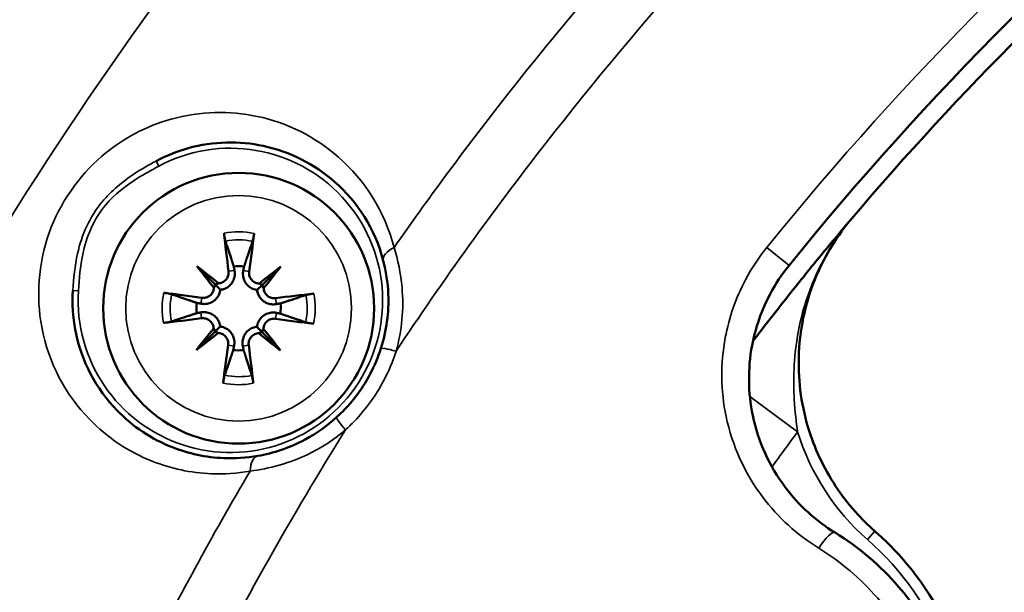
# Model space of a CAD drawing. Units: inches. Extents: x 3 to 157, y -86 to 85.
# Drawn here: x 31 to 33, y 76 to 77 of the extents above; entities that cross this region are included whole.
import ezdxf

# ---------------------------------------------------------------- set-up
doc = ezdxf.new("R2010")
doc.units = ezdxf.units.IN
doc.header["$LTSCALE"] = 8
doc.header["$MEASUREMENT"] = 0
for name, color, linetype, lineweight in [('Dimension (ANSI)', 7, 'Continuous', 25), ('Visible (ANSI)', 7, 'Continuous', 50), ('Visible Narrow (ANSI)', 7, 'Continuous', 35)]:
    doc.layers.add(name, color=color, linetype=linetype, lineweight=lineweight)
doc.styles.get("Standard").update_dxf_attribs({"font": 'calibril.ttf'})
doc.dimstyles.new('Default (ANSI)', dxfattribs={"dimscale": 8, "dimtxt": 0.125, "dimasz": 0.098425, "dimexe": 0.125, "dimexo": 0.0625, "dimgap": 0.031496, "dimtad": 0, "dimtih": 1, "dimtoh": 1, "dimrnd": 1e-08, "dimzin": 4, "dimdsep": 46, "dimtxsty": 'Standard', "dimcen": 0.09, "dimdle": 0.393701, "dimclrd": 256, "dimclre": 256, "dimclrt": 256, "dimadec": 0, "dimazin": 1, "dimtfac": 1, "dimtofl": 0, "dimtmove": 0, "dimatfit": 3, "dimfxl": 1, "dimtolj": 1, "dimtzin": 4, "dimlwd": -1, "dimlwe": -1, "dimarcsym": 0})

# ---------------------------------------------------------------- blocks, each defined once
blk = doc.blocks.new('*D11')
at = {"layer": 'Defpoints', "color": 0, "transparency": 16777216}
for p in [(42.9918, 82.9423), (29.9989, 79.7927), (42.9918, 73.2177)]:
    blk.add_point(p, dxfattribs=at)
at = {"layer": 'Dimension (ANSI)', "transparency": 16777216}
for p, q in [((29.9989, 80.2927), (29.9989, 83.9423)), ((42.9918, 73.7177), (42.9918, 83.9423)), ((30.7863, 82.9423), (34.1472, 82.9423)), ((42.2044, 82.9423), (38.8435, 82.9423))]:
    blk.add_line(p, q, dxfattribs=at)
for points in [[(30.7863, 83.0735), (30.7863, 82.811), (29.9989, 82.9423)], [(42.2044, 83.0735), (42.2044, 82.811), (42.9918, 82.9423)]]:
    blk.add_solid(points, dxfattribs=at)
at = {"layer": 'Dimension (ANSI)', "transparency": 16777216, "char_height": 1, "attachment_point": 1}
for s, insert in [('\\A1; 12.99', (34.573, 84.2158)), ('\\A1;[330.0]', (34.3992, 82.6903))]:
    blk.add_mtext(s, dxfattribs=dict(at, insert=insert))
blk = doc.blocks.new('*D12')
at = {"layer": 'Defpoints', "color": 0, "transparency": 16777216}
for p in [(30.1169, 79.9107), (36.4519, 65.3803), (46.8181, 65.3803)]:
    blk.add_point(p, dxfattribs=at)
at = {"layer": 'Dimension (ANSI)', "transparency": 16777216}
for p, q in [((30.6169, 79.9107), (47.8181, 79.9107)), ((46.8181, 79.1233), (46.8181, 72.8207)), ((46.8181, 66.1677), (46.8181, 69.4829)), ((36.9519, 65.3803), (47.8181, 65.3803))]:
    blk.add_line(p, q, dxfattribs=at)
for points in [[(46.6868, 79.1233), (46.9493, 79.1233), (46.8181, 79.9107)], [(46.6868, 66.1677), (46.9493, 66.1677), (46.8181, 65.3803)]]:
    blk.add_solid(points, dxfattribs=at)
at = {"layer": 'Dimension (ANSI)', "transparency": 16777216, "char_height": 1, "attachment_point": 1}
for s, insert in [('\\A1; 14.53', (44.9058, 72.4253)), ('\\A1;[369.1]', (44.7219, 70.8998))]:
    blk.add_mtext(s, dxfattribs=dict(at, insert=insert))

msp = doc.modelspace()

# ---------------------------------------------------------------- linework, layer by layer
at = {"layer": 'Visible (ANSI)'}
for p, q in [((31.462, 76.6046), (31.4938, 76.5725)), ((31.6085, 76.6037), (31.5763, 76.572)), ((31.4938, 76.5725), (31.5029, 76.5632)), ((31.5763, 76.572), (31.5671, 76.5628)), ((31.4933, 76.4899), (31.5026, 76.499)), ((31.5759, 76.4894), (31.5667, 76.4987)), ((31.4612, 76.4581), (31.4933, 76.4899)), ((31.6076, 76.4573), (31.5759, 76.4894))]:
    msp.add_line(p, q, dxfattribs=at)
msp.add_circle((31.5348, 76.5309), 0.2362, dxfattribs=at)
for centre, radius, start, end in [((36.6919, 73.2177), 5.394, 128.9107, 141.0893), ((36.6919, 73.2177), 5.362, 130.3273, 139.6727), ((31.5348, 76.5309), 0.0734, 82.6397, 96.6985), ((31.5348, 76.5309), 0.0734, 172.6397, 186.6985), ((31.5348, 76.5309), 0.0734, 352.6397, 6.6985), ((31.5348, 76.5309), 0.0734, 262.6397, 276.6985)]:
    msp.add_arc(centre, radius, start, end, dxfattribs=at)
for centre, major_axis, ratio, start_param, end_param in [((31.5601, 76.5345), (0.0557, -0.3889), 0.087156, 4.366308, 4.542674), ((31.5096, 76.5348), (0.0602, 0.3882), 0.087156, 4.882104, 5.05847), ((31.5783, 76.5675), (-0.2506, 0.2981), 0.173648, 1.302554, 1.42893), ((31.4977, 76.4878), (0.2952, -0.254), 0.173648, 1.712662, 1.839039), ((31.5714, 76.4874), (0.2981, 0.2506), 0.173648, 1.302554, 1.42893), ((31.4917, 76.568), (-0.254, -0.2952), 0.173648, 1.712662, 1.839039), ((31.4792, 76.5725), (-0.0119, -0.01), 0.868224, 1.950318, 2.371412), ((31.4939, 76.587), (-0.0101, -0.0117), 0.868224, 0.770181, 1.191275), ((31.5764, 76.5865), (-0.01, 0.0119), 0.868224, 1.950318, 2.371412), ((31.5909, 76.5718), (-0.0117, 0.0101), 0.868224, 0.770181, 1.191275), ((31.5309, 76.5057), (-0.3882, 0.0602), 0.087156, 4.882104, 5.05847), ((31.5384, 76.5057), (-0.3889, -0.0557), 0.087156, 4.366308, 4.542674), ((31.5312, 76.5562), (0.3889, 0.0557), 0.087156, 4.366308, 4.542674), ((31.5387, 76.5561), (0.3882, -0.0602), 0.087156, 4.882104, 5.05847), ((31.5779, 76.4939), (0.254, 0.2952), 0.173648, 1.712662, 1.839039), ((31.4788, 76.49), (0.0117, -0.0101), 0.868224, 0.770181, 1.191275), ((31.5904, 76.4894), (0.0119, 0.01), 0.868224, 1.950318, 2.371412), ((31.4913, 76.4944), (0.2506, -0.2981), 0.173648, 1.302554, 1.42893), ((31.4982, 76.5745), (-0.2981, -0.2506), 0.173648, 1.302554, 1.42893), ((31.4933, 76.4753), (0.01, -0.0119), 0.868224, 1.950318, 2.371412), ((31.5757, 76.4749), (0.0101, 0.0117), 0.868224, 0.770181, 1.191275), ((31.5719, 76.574), (-0.2952, 0.254), 0.173648, 1.712662, 1.839039), ((31.56, 76.527), (-0.0602, -0.3882), 0.087156, 4.882104, 5.05847), ((31.5096, 76.5273), (-0.0557, 0.3889), 0.087156, 4.366308, 4.542674)]:
    msp.add_ellipse(centre, major_axis=major_axis, ratio=ratio, start_param=start_param, end_param=end_param, dxfattribs=at)
for points, knots in [([(31.3907, 76.7877), (31.4089, 76.7974), (31.4277, 76.8049), (31.4913, 76.8225), (31.5363, 76.823), (31.6246, 76.8042), (31.6671, 76.7825), (31.7421, 76.7167), (31.7726, 76.6696), (31.7871, 76.6139)], [2.546341, 2.546341, 2.546341, 2.546341, 2.736107, 2.736107, 3.182272, 3.182272, 3.686861, 3.686861, 4.262732, 4.262732, 4.262732, 4.262732]), ([(32.6039, 76.6874), (32.5881, 76.6689), (32.5723, 76.65), (32.5399, 76.6108), (32.5234, 76.5904), (32.4832, 76.5402), (32.4591, 76.5095), (32.433, 76.4754), (32.4323, 76.4746), (32.4317, 76.4738)], [0, 0, 0, 0, 0.2362856, 0.2362856, 0.4725764, 0.4725764, 0.7922444, 0.7922444, 0.799842, 0.799842, 0.799842, 0.799842]), ([(32.6041, 76.6877), (32.5788, 76.6579), (32.5581, 76.6245), (32.5245, 76.5457), (32.5141, 76.5001), (32.5097, 76.4098), (32.5151, 76.3659), (32.5385, 76.2873), (32.5548, 76.2525), (32.5862, 76.2048), (32.5978, 76.1897), (32.6211, 76.1637), (32.6323, 76.1525), (32.6442, 76.1421)], [-1.56939, -1.56939, -1.56939, -1.56939, -1.270511, -1.270511, -0.913885, -0.913885, -0.572668, -0.572668, -0.274093, -0.274093, -0.124371, -0.124371, 0, 0, 0, 0]), ([(31.5118, 76.6481), (31.5116, 76.6487), (31.5114, 76.6494), (31.511, 76.6512), (31.5107, 76.6525), (31.5102, 76.6551), (31.51, 76.6567), (31.5096, 76.6593), (31.5094, 76.6607), (31.5093, 76.6619)], [0.09815403, 0.09815403, 0.09815403, 0.09815403, 0.10688499, 0.10688499, 0.11753908, 0.11753908, 0.12820518, 0.12820518, 0.13756403, 0.13756403, 0.13756403, 0.13756403]), ([(31.5619, 76.6616), (31.5617, 76.6604), (31.5615, 76.659), (31.5611, 76.6564), (31.5608, 76.6548), (31.5603, 76.6522), (31.5601, 76.6509), (31.5596, 76.6491), (31.5594, 76.6484), (31.5592, 76.6479)], [0.0334551, 0.0334551, 0.0334551, 0.0334551, 0.04281395, 0.04281395, 0.05348005, 0.05348005, 0.06413413, 0.06413413, 0.0728651, 0.0728651, 0.0728651, 0.0728651]), ([(31.7871, 76.6139), (31.7918, 76.5958), (31.7949, 76.576), (31.797, 76.5244), (31.7928, 76.4917), (31.7828, 76.4607)], [0, 0, 0, 0, 0.1868791, 0.1868791, 0.4713107, 0.4713107, 0.4713107, 0.4713107]), ([(31.5276, 76.5969), (31.5277, 76.5962), (31.5278, 76.5954), (31.5282, 76.5919), (31.5281, 76.589), (31.5271, 76.5833), (31.5261, 76.5805), (31.5236, 76.5759), (31.5221, 76.5737), (31.5184, 76.5698), (31.5163, 76.5681), (31.5118, 76.5655), (31.5092, 76.5645), (31.5054, 76.5635), (31.5042, 76.5633), (31.5029, 76.5632)], [0.2923013, 0.2923013, 0.2923013, 0.2923013, 0.2989906, 0.2989906, 0.3220482, 0.3220482, 0.3451059, 0.3451059, 0.3647328, 0.3647328, 0.3843597, 0.3843597, 0.4039866, 0.4039866, 0.4132631, 0.4132631, 0.4132631, 0.4132631]), ([(31.5671, 76.5628), (31.5659, 76.563), (31.5646, 76.5632), (31.5608, 76.5642), (31.5582, 76.5652), (31.5538, 76.5679), (31.5516, 76.5696), (31.548, 76.5735), (31.5465, 76.5757), (31.5441, 76.5804), (31.5432, 76.5832), (31.5422, 76.5889), (31.5421, 76.5919), (31.5424, 76.5945), (31.5425, 76.5953), (31.5427, 76.5961), (31.5428, 76.5968)], [-0.1142725, -0.1142725, -0.1142725, -0.1142725, -0.1049961, -0.1049961, -0.0853692, -0.0853692, -0.0657422, -0.0657422, -0.0461153, -0.0461153, -0.0230577, -0.0230577, 0, 0, 0, 0.0066892, 0.0066892, 0.0066892, 0.0066892]), ([(32.5749, 76.1394), (32.5413, 76.16), (32.5117, 76.187), (32.4604, 76.2553), (32.4408, 76.2982), (32.4231, 76.3836), (32.4225, 76.4253), (32.436, 76.497), (32.4466, 76.5275), (32.471, 76.5733), (32.4821, 76.5901), (32.4946, 76.6057)], [-1.557041, -1.557041, -1.557041, -1.557041, -1.207675, -1.207675, -0.800621, -0.800621, -0.444789, -0.444789, -0.171073, -0.171073, 0, 0, 0, 0]), ([(31.5173, 76.5954), (31.5175, 76.5932), (31.5174, 76.5907), (31.5161, 76.5859), (31.515, 76.5836), (31.5122, 76.58), (31.5104, 76.5783), (31.5062, 76.5758), (31.5038, 76.575), (31.5009, 76.5746), (31.5003, 76.5745), (31.4997, 76.5745)], [0, 0, 0, 0, 0.01780834, 0.01780834, 0.03561668, 0.03561668, 0.05310386, 0.05310386, 0.07059104, 0.07059104, 0.075338, 0.075338, 0.075338, 0.075338]), ([(31.5705, 76.5741), (31.5684, 76.5742), (31.5663, 76.5747), (31.5621, 76.5765), (31.56, 76.5779), (31.5567, 76.5812), (31.5553, 76.5832), (31.5534, 76.5877), (31.553, 76.5902), (31.5529, 76.5934), (31.553, 76.5943), (31.5531, 76.5952)], [0.03770504, 0.03770504, 0.03770504, 0.03770504, 0.05317526, 0.05317526, 0.07072522, 0.07072522, 0.08834315, 0.08834315, 0.10596108, 0.10596108, 0.11298658, 0.11298658, 0.11298658, 0.11298658]), ([(31.5029, 76.5632), (31.5028, 76.562), (31.5026, 76.5607), (31.5016, 76.5569), (31.5005, 76.5543), (31.4979, 76.5499), (31.4961, 76.5478), (31.4922, 76.5441), (31.49, 76.5426), (31.4854, 76.5403), (31.4826, 76.5393), (31.4768, 76.5383), (31.4739, 76.5382), (31.4712, 76.5386), (31.4705, 76.5387), (31.4697, 76.5388), (31.4689, 76.5389)], [-0.1142725, -0.1142725, -0.1142725, -0.1142725, -0.1049961, -0.1049961, -0.0853692, -0.0853692, -0.0657422, -0.0657422, -0.0461153, -0.0461153, -0.0230577, -0.0230577, 0, 0, 0, 0.0066892, 0.0066892, 0.0066892, 0.0066892]), ([(31.4917, 76.5666), (31.4915, 76.5645), (31.4911, 76.5624), (31.4893, 76.5582), (31.4878, 76.5561), (31.4846, 76.5529), (31.4825, 76.5514), (31.478, 76.5496), (31.4756, 76.5491), (31.4724, 76.5491), (31.4714, 76.5491), (31.4705, 76.5492)], [0.03770731, 0.03770731, 0.03770731, 0.03770731, 0.05324301, 0.05324301, 0.07072526, 0.07072526, 0.08834319, 0.08834319, 0.10596112, 0.10596112, 0.11298662, 0.11298662, 0.11298662, 0.11298662]), ([(31.6008, 76.5382), (31.6, 76.538), (31.5993, 76.5379), (31.5958, 76.5375), (31.5929, 76.5376), (31.5872, 76.5387), (31.5844, 76.5397), (31.5798, 76.5421), (31.5776, 76.5436), (31.5737, 76.5473), (31.572, 76.5495), (31.5694, 76.5539), (31.5683, 76.5565), (31.5674, 76.5604), (31.5672, 76.5616), (31.5671, 76.5628)], [0.2923013, 0.2923013, 0.2923013, 0.2923013, 0.2989906, 0.2989906, 0.3220482, 0.3220482, 0.3451059, 0.3451059, 0.3647328, 0.3647328, 0.3843597, 0.3843597, 0.4039866, 0.4039866, 0.4132631, 0.4132631, 0.4132631, 0.4132631]), ([(31.5993, 76.5485), (31.5971, 76.5482), (31.5945, 76.5483), (31.5898, 76.5496), (31.5875, 76.5507), (31.5839, 76.5535), (31.5822, 76.5554), (31.5797, 76.5596), (31.5789, 76.5619), (31.5785, 76.5648), (31.5784, 76.5655), (31.5784, 76.5661)], [0, 0, 0, 0, 0.01780834, 0.01780834, 0.03561668, 0.03561668, 0.05310386, 0.05310386, 0.07059104, 0.07059104, 0.075338, 0.075338, 0.075338, 0.075338]), ([(31.5682, 76.2733), (31.5482, 76.2698), (31.5282, 76.2686), (31.4776, 76.2707), (31.4475, 76.2773), (31.3831, 76.3026), (31.3501, 76.3245), (31.2869, 76.3898), (31.2602, 76.438), (31.2456, 76.5155), (31.2441, 76.5386), (31.2455, 76.5619)], [0, 0, 0, 0, 0.203239, 0.203239, 0.528421, 0.528421, 0.951157, 0.951157, 1.500714, 1.500714, 1.716635, 1.716635, 1.716635, 1.716635]), ([(31.4042, 76.558), (31.4053, 76.5578), (31.4068, 76.5576), (31.4094, 76.5572), (31.411, 76.5569), (31.4135, 76.5565), (31.4149, 76.5562), (31.4166, 76.5557), (31.4174, 76.5555), (31.4179, 76.5553)], [0.0334551, 0.0334551, 0.0334551, 0.0334551, 0.04281395, 0.04281395, 0.05348005, 0.05348005, 0.06413413, 0.06413413, 0.0728651, 0.0728651, 0.0728651, 0.0728651]), ([(31.652, 76.554), (31.6525, 76.5542), (31.6533, 76.5544), (31.655, 76.5548), (31.6564, 76.5551), (31.659, 76.5555), (31.6606, 76.5558), (31.6632, 76.5561), (31.6646, 76.5563), (31.6658, 76.5565)], [0.09815403, 0.09815403, 0.09815403, 0.09815403, 0.10688499, 0.10688499, 0.11753908, 0.11753908, 0.12820518, 0.12820518, 0.13756403, 0.13756403, 0.13756403, 0.13756403]), ([(31.4688, 76.5237), (31.4696, 76.5238), (31.4704, 76.524), (31.4738, 76.5243), (31.4767, 76.5242), (31.4825, 76.5232), (31.4853, 76.5222), (31.4899, 76.5198), (31.4921, 76.5182), (31.496, 76.5146), (31.4977, 76.5124), (31.5002, 76.5079), (31.5013, 76.5053), (31.5022, 76.5015), (31.5024, 76.5003), (31.5026, 76.499)], [0.2923013, 0.2923013, 0.2923013, 0.2923013, 0.2989906, 0.2989906, 0.3220482, 0.3220482, 0.3451059, 0.3451059, 0.3647328, 0.3647328, 0.3843597, 0.3843597, 0.4039866, 0.4039866, 0.4132631, 0.4132631, 0.4132631, 0.4132631]), ([(31.4703, 76.5134), (31.4726, 76.5137), (31.4751, 76.5135), (31.4798, 76.5122), (31.4821, 76.5111), (31.4858, 76.5083), (31.4875, 76.5065), (31.4899, 76.5023), (31.4907, 76.4999), (31.4912, 76.497), (31.4912, 76.4964), (31.4913, 76.4958)], [0, 0, 0, 0, 0.01780834, 0.01780834, 0.03561668, 0.03561668, 0.05310386, 0.05310386, 0.07059104, 0.07059104, 0.075338, 0.075338, 0.075338, 0.075338]), ([(31.5667, 76.4987), (31.5668, 76.4999), (31.5671, 76.5011), (31.568, 76.505), (31.5691, 76.5075), (31.5718, 76.5119), (31.5735, 76.5141), (31.5774, 76.5177), (31.5796, 76.5192), (31.5842, 76.5216), (31.5871, 76.5226), (31.5928, 76.5236), (31.5958, 76.5236), (31.5984, 76.5233), (31.5992, 76.5232), (31.6, 76.5231), (31.6007, 76.5229)], [-0.1142725, -0.1142725, -0.1142725, -0.1142725, -0.1049961, -0.1049961, -0.0853692, -0.0853692, -0.0657422, -0.0657422, -0.0461153, -0.0461153, -0.0230577, -0.0230577, 0, 0, 0, 0.0066892, 0.0066892, 0.0066892, 0.0066892]), ([(31.578, 76.4953), (31.5781, 76.4973), (31.5786, 76.4995), (31.5804, 76.5037), (31.5818, 76.5058), (31.5851, 76.509), (31.5871, 76.5104), (31.5916, 76.5123), (31.5941, 76.5128), (31.5973, 76.5128), (31.5982, 76.5128), (31.5991, 76.5126)], [0.03770731, 0.03770731, 0.03770731, 0.03770731, 0.05324301, 0.05324301, 0.07072526, 0.07072526, 0.08834319, 0.08834319, 0.10596112, 0.10596112, 0.11298662, 0.11298662, 0.11298662, 0.11298662]), ([(31.4176, 76.5079), (31.4171, 76.5077), (31.4163, 76.5075), (31.4146, 76.5071), (31.4132, 76.5068), (31.4107, 76.5063), (31.4091, 76.5061), (31.4065, 76.5057), (31.405, 76.5055), (31.4038, 76.5054)], [0.09815403, 0.09815403, 0.09815403, 0.09815403, 0.10688499, 0.10688499, 0.11753908, 0.11753908, 0.12820518, 0.12820518, 0.13756403, 0.13756403, 0.13756403, 0.13756403]), ([(31.5026, 76.499), (31.5038, 76.4989), (31.505, 76.4987), (31.5089, 76.4977), (31.5114, 76.4966), (31.5158, 76.494), (31.518, 76.4923), (31.5216, 76.4883), (31.5231, 76.4861), (31.5255, 76.4815), (31.5265, 76.4787), (31.5275, 76.4729), (31.5275, 76.47), (31.5272, 76.4673), (31.5271, 76.4666), (31.527, 76.4658), (31.5268, 76.465)], [-0.1142725, -0.1142725, -0.1142725, -0.1142725, -0.1049961, -0.1049961, -0.0853692, -0.0853692, -0.0657422, -0.0657422, -0.0461153, -0.0461153, -0.0230577, -0.0230577, 0, 0, 0, 0.0066892, 0.0066892, 0.0066892, 0.0066892]), ([(31.5421, 76.4649), (31.5419, 76.4657), (31.5418, 76.4665), (31.5414, 76.4699), (31.5415, 76.4728), (31.5426, 76.4786), (31.5436, 76.4814), (31.546, 76.486), (31.5475, 76.4882), (31.5512, 76.4921), (31.5534, 76.4938), (31.5578, 76.4964), (31.5604, 76.4974), (31.5642, 76.4983), (31.5655, 76.4985), (31.5667, 76.4987)], [0.2923013, 0.2923013, 0.2923013, 0.2923013, 0.2989906, 0.2989906, 0.3220482, 0.3220482, 0.3451059, 0.3451059, 0.3647328, 0.3647328, 0.3843597, 0.3843597, 0.4039866, 0.4039866, 0.4132631, 0.4132631, 0.4132631, 0.4132631]), ([(31.6655, 76.5039), (31.6643, 76.504), (31.6629, 76.5042), (31.6603, 76.5046), (31.6587, 76.5049), (31.6561, 76.5054), (31.6548, 76.5057), (31.653, 76.5061), (31.6523, 76.5063), (31.6517, 76.5065)], [0.0334551, 0.0334551, 0.0334551, 0.0334551, 0.04281395, 0.04281395, 0.05348005, 0.05348005, 0.06413413, 0.06413413, 0.0728651, 0.0728651, 0.0728651, 0.0728651]), ([(31.4992, 76.4878), (31.5012, 76.4877), (31.5033, 76.4872), (31.5076, 76.4854), (31.5096, 76.484), (31.5129, 76.4807), (31.5143, 76.4786), (31.5162, 76.4741), (31.5167, 76.4717), (31.5167, 76.4685), (31.5166, 76.4676), (31.5165, 76.4666)], [0.03770504, 0.03770504, 0.03770504, 0.03770504, 0.05317526, 0.05317526, 0.07072522, 0.07072522, 0.08834315, 0.08834315, 0.10596108, 0.10596108, 0.11298658, 0.11298658, 0.11298658, 0.11298658]), ([(31.5524, 76.4664), (31.5521, 76.4687), (31.5522, 76.4712), (31.5535, 76.476), (31.5546, 76.4782), (31.5574, 76.4819), (31.5593, 76.4836), (31.5635, 76.486), (31.5658, 76.4868), (31.5687, 76.4873), (31.5693, 76.4873), (31.57, 76.4874)], [0, 0, 0, 0, 0.01780834, 0.01780834, 0.03561668, 0.03561668, 0.05310386, 0.05310386, 0.07059104, 0.07059104, 0.075338, 0.075338, 0.075338, 0.075338]), ([(31.7828, 76.4607), (31.7779, 76.4454), (31.7717, 76.4305), (31.7522, 76.3934), (31.7369, 76.3723), (31.7148, 76.3493), (31.7103, 76.345), (31.7057, 76.3408)], [0, 0, 0, 0, 0.1402715, 0.1402715, 0.3647058, 0.3647058, 0.4187147, 0.4187147, 0.4187147, 0.4187147]), ([(31.5078, 76.4003), (31.5079, 76.4015), (31.5081, 76.4029), (31.5085, 76.4055), (31.5088, 76.4071), (31.5093, 76.4096), (31.5096, 76.411), (31.51, 76.4127), (31.5102, 76.4135), (31.5104, 76.414)], [0.0334551, 0.0334551, 0.0334551, 0.0334551, 0.04281395, 0.04281395, 0.05348005, 0.05348005, 0.06413413, 0.06413413, 0.0728651, 0.0728651, 0.0728651, 0.0728651]), ([(31.5579, 76.4137), (31.5581, 76.4132), (31.5583, 76.4125), (31.5587, 76.4107), (31.5589, 76.4093), (31.5594, 76.4068), (31.5597, 76.4052), (31.56, 76.4026), (31.5602, 76.4012), (31.5603, 76.4)], [0.09815403, 0.09815403, 0.09815403, 0.09815403, 0.10688499, 0.10688499, 0.11753908, 0.11753908, 0.12820518, 0.12820518, 0.13756403, 0.13756403, 0.13756403, 0.13756403]), ([(31.7057, 76.3408), (31.6889, 76.3255), (31.6703, 76.3124), (31.6238, 76.2875), (31.5951, 76.2781), (31.5682, 76.2733)], [0, 0, 0, 0, 0.1983638, 0.1983638, 0.4713143, 0.4713143, 0.4713143, 0.4713143]), ([(32.1031, 75.3222), (32.1334, 75.3057), (32.1655, 75.2926), (32.2811, 75.2597), (32.3705, 75.2591), (32.5302, 75.3035), (32.6014, 75.3442), (32.7184, 75.459), (32.7625, 75.5345), (32.8032, 75.6877), (32.8049, 75.7637), (32.773, 75.9132), (32.7367, 75.9858), (32.6539, 76.082), (32.6164, 76.1139), (32.5749, 76.1394)], [-3.456056, -3.456056, -3.456056, -3.456056, -3.206247, -3.206247, -2.587508, -2.587508, -2.027408, -2.027408, -1.437586, -1.437586, -0.916137, -0.916137, -0.35236, -0.35236, 0, 0, 0, 0]), ([(32.6442, 76.1421), (32.6511, 76.136), (32.6579, 76.1298), (32.6879, 76.1005), (32.7092, 76.0754), (32.7603, 76.0019), (32.785, 75.9502), (32.819, 75.8318), (32.8251, 75.7651), (32.8113, 75.6323), (32.7917, 75.5676), (32.7305, 75.4527), (32.691, 75.4029), (32.5987, 75.3222), (32.5476, 75.2912), (32.428, 75.244), (32.3593, 75.2319), (32.2539, 75.2342), (32.2174, 75.2389), (32.1661, 75.2511), (32.1506, 75.2556), (32.1354, 75.2608)], [-4.708777, -4.708777, -4.708777, -4.708777, -4.636695, -4.636695, -4.379681, -4.379681, -3.936862, -3.936862, -3.426036, -3.426036, -2.914334, -2.914334, -2.432729, -2.432729, -1.97734, -1.97734, -1.441357, -1.441357, -1.154548, -1.154548, -1.028089, -1.028089, -1.028089, -1.028089])]:
    msp.add_open_spline(points, degree=3, knots=knots, dxfattribs=at)
for points, weights in [([(31.5118, 76.6481), (31.5207, 76.6209), (31.5263, 76.6039)], [1.00430078587, 1.03103768179, 1]), ([(31.5442, 76.6038), (31.55, 76.6207), (31.5592, 76.6479)], [1, 1.03103768179, 1.00430078587]), ([(31.5263, 76.6039), (31.5269, 76.6002), (31.5276, 76.5969)], [1, 1.04914937221, 1.09792519838]), ([(31.5428, 76.5968), (31.5435, 76.6001), (31.5442, 76.6038)], [1.09792519838, 1.04914937221, 1]), ([(31.462, 76.5403), (31.4451, 76.5461), (31.4179, 76.5553)], [1, 1.03103768178, 1.00430078587]), ([(31.652, 76.554), (31.6248, 76.545), (31.6078, 76.5395)], [1.00430078587, 1.03103768178, 1]), ([(31.4689, 76.5389), (31.4656, 76.5396), (31.462, 76.5403)], [1.09792519838, 1.04914937221, 1]), ([(31.6078, 76.5395), (31.6041, 76.5388), (31.6008, 76.5382)], [1, 1.04914937221, 1.09792519838]), ([(31.4176, 76.5079), (31.4449, 76.5168), (31.4619, 76.5224)], [1.00430078587, 1.03103768178, 1]), ([(31.4619, 76.5224), (31.4655, 76.5231), (31.4688, 76.5237)], [1, 1.04914937221, 1.09792519838]), ([(31.6007, 76.5229), (31.604, 76.5223), (31.6076, 76.5215)], [1.09792519838, 1.04914937221, 1]), ([(31.6076, 76.5215), (31.6246, 76.5158), (31.6517, 76.5065)], [1, 1.03103768179, 1.00430078587]), ([(31.5268, 76.465), (31.5261, 76.4617), (31.5254, 76.4581)], [1.09792519838, 1.04914937221, 1]), ([(31.5434, 76.458), (31.5427, 76.4616), (31.5421, 76.4649)], [1, 1.04914937221, 1.09792519838]), ([(31.5254, 76.4581), (31.5197, 76.4412), (31.5104, 76.414)], [1, 1.03103768179, 1.00430078587]), ([(31.5579, 76.4137), (31.5489, 76.441), (31.5434, 76.458)], [1.00430078587, 1.03103768179, 1])]:
    msp.add_rational_spline(points, weights, degree=2, dxfattribs=at)
at = {"layer": 'Visible Narrow (ANSI)'}
for p, q in [((31.3954, 76.7789), (31.3907, 76.7877)), ((32.4946, 76.6057), (32.4559, 76.637)), ((31.5173, 76.5954), (31.5276, 76.5969)), ((31.5531, 76.5952), (31.5428, 76.5968)), ((31.2455, 76.5619), (31.2555, 76.5613)), ((31.4705, 76.5492), (31.4689, 76.5389)), ((31.5993, 76.5485), (31.6008, 76.5382)), ((31.4703, 76.5134), (31.4688, 76.5237)), ((31.5991, 76.5126), (31.6007, 76.5229)), ((31.5165, 76.4666), (31.5268, 76.465)), ((31.5524, 76.4664), (31.5421, 76.4649)), ((32.5096, 76.3154), (32.4262, 76.3772)), ((32.6442, 76.1421), (32.6313, 76.1273))]:
    msp.add_line(p, q, dxfattribs=at)
msp.add_circle((31.5348, 76.5309), 0.1969, dxfattribs=at)
for centre, radius, start, end in [((36.6891, 73.2205), 6.7793, 137.03429, 155.01271), ((36.6891, 73.2205), 6.5463, 136.68539, 154.98229), ((36.6919, 73.2177), 5.4438, 128.9107, 141.0893), ((31.5204, 76.5447), 0.2655, 176.4161, 118.091), ((31.5348, 76.5309), 0.1334, 78.3083, 101.03), ((31.5348, 76.5309), 0.1194, 78.2064, 101.1319), ((31.5348, 76.5309), 0.1334, 168.3083, 191.03), ((31.5348, 76.5309), 0.1194, 168.2064, 191.1319), ((31.5348, 76.5309), 0.1194, 348.2064, 11.1319), ((31.5348, 76.5309), 0.1334, 348.3083, 11.03), ((31.5348, 76.5309), 0.1194, 258.2064, 281.1319), ((31.5348, 76.5309), 0.1334, 258.3083, 281.03), ((36.6919, 73.2177), 5.2045, 143.4726, 144.3094), ((32.9014, 76.4353), 0.4097, 197.0143, 228.7465), ((32.3021, 75.7521), 0.4991, 353.7866, 48.7465)]:
    msp.add_arc(centre, radius, start, end, dxfattribs=at)
for centre, major_axis, ratio, start_param, end_param in [((31.8249, 76.6237), (-0.0378, -0.0098), 0.493145, 5.110748, 6.283185), ((31.82, 76.4488), (-0.0371, 0.0119), 0.094387, 5.034154, 6.283185), ((31.732, 76.3119), (-0.0262, 0.0289), 0.094182, 0, 1.248978), ((31.5749, 76.2349), (-0.0068, 0.0384), 0.493058, 0, 1.172302), ((32.5548, 76.1066), (0.0201, 0.0328), 0.260276, 0, 1.555445)]:
    msp.add_ellipse(centre, major_axis=major_axis, ratio=ratio, start_param=start_param, end_param=end_param, dxfattribs=at)
for points, knots in [([(31.8058, 76.637), (31.8642, 76.7206), (31.9249, 76.8027), (32.3323, 77.3258), (32.74, 77.7194), (33.2203, 78.067), (33.2463, 78.0855), (33.2724, 78.1038)], [5.403217, 5.403217, 5.403217, 5.403217, 6.150165, 6.150165, 10.258008, 10.258008, 10.491484, 10.491484, 10.491484, 10.491484]), ([(31.8093, 76.4559), (31.8916, 76.5801), (31.9787, 76.7012), (32.409, 77.2536), (32.8095, 77.6402), (33.3208, 78.0103), (33.3866, 78.0559), (33.4534, 78.1001)], [5.039517, 5.039517, 5.039517, 5.039517, 6.150165, 6.150165, 10.258008, 10.258008, 10.854734, 10.854734, 10.854734, 10.854734]), ([(31.8058, 76.637), (31.7893, 76.7008), (31.7545, 76.7547), (31.6689, 76.8298), (31.6204, 76.8545), (31.5195, 76.8758), (31.4681, 76.8752), (31.3747, 76.8491), (31.3325, 76.8275), (31.2554, 76.7612), (31.2228, 76.7138), (31.1849, 76.608), (31.1817, 76.5502), (31.2032, 76.4346), (31.2337, 76.3795), (31.3058, 76.305), (31.3435, 76.28), (31.417, 76.2511), (31.4513, 76.2436), (31.5092, 76.2412), (31.532, 76.2427), (31.5549, 76.2468)], [-4.262732, -4.262732, -4.262732, -4.262732, -3.686861, -3.686861, -3.182272, -3.182272, -2.736107, -2.736107, -2.364815, -2.364815, -1.948024, -1.948024, -1.500714, -1.500714, -0.951157, -0.951157, -0.528421, -0.528421, -0.203239, -0.203239, 0, 0, 0, 0]), ([(31.3907, 76.7877), (31.3781, 76.781), (31.3656, 76.7738), (31.3326, 76.7523), (31.3129, 76.7362), (31.2752, 76.6908), (31.2611, 76.6589), (31.2491, 76.6049), (31.2468, 76.5833), (31.2455, 76.5619)], [-0.7001501, -0.7001501, -0.7001501, -0.7001501, -0.5920454, -0.5920454, -0.4078536, -0.4078536, -0.161876, -0.161876, 0, 0, 0, 0]), ([(31.2555, 76.5613), (31.2568, 76.5825), (31.2586, 76.6037), (31.2693, 76.6561), (31.2822, 76.6868), (31.3187, 76.7299), (31.338, 76.7449), (31.3705, 76.7653), (31.3829, 76.7722), (31.3954, 76.7789)], [0, 0, 0, 0, 0.161876, 0.161876, 0.4078536, 0.4078536, 0.5920454, 0.5920454, 0.7001501, 0.7001501, 0.7001501, 0.7001501]), ([(32.5096, 76.3154), (32.5072, 76.3317), (32.505, 76.3504), (32.5018, 76.4043), (32.5023, 76.4426), (32.5157, 76.5183), (32.5257, 76.5532), (32.5569, 76.6228), (32.5784, 76.6574), (32.6041, 76.6877)], [-1.000649, -1.000649, -1.000649, -1.000649, -0.792244, -0.792244, -0.472576, -0.472576, -0.236286, -0.236286, 0.00109, 0.00109, 0.00109, 0.00109]), ([(31.8093, 76.4559), (31.8197, 76.492), (31.823, 76.5304), (31.8175, 76.5917), (31.8126, 76.6153), (31.8058, 76.637)], [-0.4713107, -0.4713107, -0.4713107, -0.4713107, -0.1868791, -0.1868791, 0, 0, 0, 0]), ([(32.4559, 76.637), (32.4418, 76.6194), (32.4293, 76.6006), (32.4019, 76.549), (32.39, 76.5148), (32.3749, 76.4341), (32.3755, 76.3871), (32.3955, 76.2911), (32.4175, 76.2427), (32.4754, 76.1659), (32.5087, 76.1356), (32.5466, 76.1123)], [0, 0, 0, 0, 0.171073, 0.171073, 0.444789, 0.444789, 0.800621, 0.800621, 1.207675, 1.207675, 1.557041, 1.557041, 1.557041, 1.557041]), ([(31.7211, 76.3187), (31.7263, 76.3235), (31.7314, 76.3284), (31.7567, 76.3547), (31.7742, 76.3789), (31.7966, 76.4214), (31.8037, 76.4384), (31.8093, 76.4559)], [-0.4187147, -0.4187147, -0.4187147, -0.4187147, -0.3647058, -0.3647058, -0.1402715, -0.1402715, 0, 0, 0, 0]), ([(31.3124, 75.5375), (31.3589, 75.6457), (31.4088, 75.7525), (31.4618, 75.8576), (31.5412, 76.0151), (31.6278, 76.169), (31.7211, 76.3187)], [2.44192, 2.44192, 2.44192, 2.44192, 3.319619, 3.319619, 3.319619, 4.634335, 4.634335, 4.634335, 4.634335]), ([(31.5549, 76.2468), (31.5879, 76.2509), (31.6229, 76.2604), (31.6789, 76.2873), (31.7012, 76.3017), (31.7211, 76.3187)], [-0.4713143, -0.4713143, -0.4713143, -0.4713143, -0.1983638, -0.1983638, 0, 0, 0, 0]), ([(31.5549, 76.2468), (31.4889, 76.1349), (31.4266, 76.0208), (31.3682, 75.9048), (31.319, 75.8073), (31.2725, 75.7084), (31.2288, 75.6083)], [-4.270639, -4.270639, -4.270639, -4.270639, -3.319619, -3.319619, -3.319619, -2.519925, -2.519925, -2.519925, -2.519925]), ([(32.5466, 76.1123), (32.5847, 76.0889), (32.6193, 76.0595), (32.6957, 75.9708), (32.7291, 75.904), (32.7586, 75.7664), (32.7571, 75.6964), (32.7196, 75.5554), (32.6791, 75.4859), (32.5713, 75.3803), (32.5058, 75.3429), (32.3587, 75.3021), (32.2764, 75.3027), (32.1699, 75.3331), (32.1403, 75.3451), (32.1124, 75.3603)], [0, 0, 0, 0, 0.35236, 0.35236, 0.916137, 0.916137, 1.437586, 1.437586, 2.027408, 2.027408, 2.587508, 2.587508, 3.206247, 3.206247, 3.456056, 3.456056, 3.456056, 3.456056])]:
    msp.add_open_spline(points, degree=3, knots=knots, dxfattribs=at)

# ---------------------------------------------------------------- dimensions: what is measured, and where the dimension line sits
at = {"layer": 'Dimension (ANSI)'}
for base, p1, p2, angle, text, override, picture, middle in [((42.9918, 82.9423), (29.9989, 79.7927), (42.9918, 73.2177), 180, ' <>\\X[330.0]', {"dimgap": 0.031496, "dimtih": 0, "dimtoh": 0, "dimdec": 2, "dimpost": '\\X', "dimtol": 0, "dimlim": 0, "dimtp": 0, "dimtm": 0, "dimtdec": 2, "dimatfit": 1, "dimtvp": -0.25}, '*D11', (36.4953, 82.9423)), ((46.8181, 65.3803), (30.1169, 79.9107), (36.4519, 65.3803), 90, ' <>\\X[369.1]', {"dimgap": 0.031496, "dimdec": 2, "dimpost": '\\X', "dimtol": 0, "dimlim": 0, "dimtp": 0, "dimtm": 0, "dimtdec": 2, "dimatfit": 1, "dimtvp": -0.25}, '*D12', (46.8181, 71.1518))]:
    dim = msp.add_linear_dim(base=base, p1=p1, p2=p2, angle=angle, text=text, dimstyle='Default (ANSI)', override=override, dxfattribs=at)
    dim.commit()
    dim.dimension.update_dxf_attribs({"geometry": picture, "text_midpoint": middle, "dimtype": 160})

doc.saveas('drawing.dxf')
